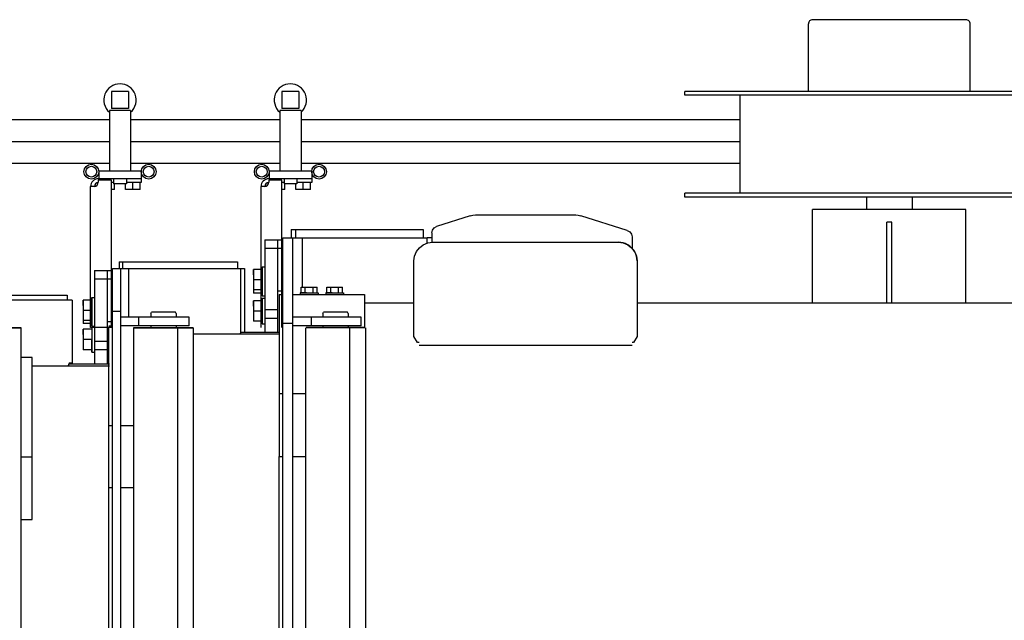
# Model space of a CAD drawing. Extents: x 129 to 69770, y -18 to 34450.
# Drawn here: x 1948 to 3104, y 33549 to 34254 of the extents above; entities that cross this region are included whole.
import ezdxf

# ---------------------------------------------------------------- set-up
doc = ezdxf.new("R2010")
doc.units = 0
doc.layers.add('LY_1', color=7, linetype='CONTINUOUS')

msp = doc.modelspace()

# ---------------------------------------------------------------- linework, layer by layer
at = {"layer": 'LY_1', "color": 162, "linetype": 'CONTINUOUS'}
for p, q in [((2873.709182, 34169.565564), (2873.709182, 34248.861169)), ((3058.709182, 34253.861169), (2878.709182, 34253.861169)), ((3063.709182, 34169.565564), (3063.709182, 34248.861169)), ((2075.710497, 34169.561661), (2055.710497, 34169.561661)), ((2055.710497, 34169.561661), (2055.710497, 34149.561661)), ((2075.710497, 34169.561661), (2075.710497, 34149.561661)), ((2275.710497, 34169.562641), (2255.710497, 34169.562641)), ((2255.710497, 34169.562641), (2255.710497, 34149.562641)), ((2275.710497, 34169.562641), (2275.710497, 34149.562641)), ((3208.709182, 34169.565564), (2728.709182, 34169.565564)), ((2728.709182, 34165.061169), (2728.709182, 34169.565564)), ((3208.709182, 34165.061169), (2728.709182, 34165.061169)), ((2793.709182, 34050.057263), (2793.709182, 34165.061169)), ((2078.210497, 34147.061661), (2053.210497, 34147.061661)), ((2053.210497, 34147.061661), (2053.210497, 34076.061661)), ((2075.710497, 34149.561661), (2055.710497, 34149.561661)), ((2078.210497, 34147.061661), (2078.210497, 34076.061661)), ((2278.210497, 34147.062641), (2253.210497, 34147.062641)), ((2253.210497, 34147.062641), (2253.210497, 34076.062641)), ((2275.710497, 34149.562641), (2255.710497, 34149.562641)), ((2278.210497, 34147.062641), (2278.210497, 34076.062641)), ((2053.210497, 34136.196127), (1888.210497, 34136.196127)), ((2253.210497, 34136.196127), (2078.210497, 34136.196127)), ((2793.709182, 34136.196127), (2278.210497, 34136.196127)), ((2053.210497, 34110.561817), (1888.210497, 34110.561817)), ((2253.210497, 34110.561817), (2078.210497, 34110.561817)), ((2793.709182, 34110.561817), (2278.210497, 34110.561817)), ((2053.210497, 34085.062549), (1888.210497, 34085.062549)), ((2253.210497, 34085.062549), (2078.210497, 34085.062549)), ((2793.709182, 34085.062549), (2278.210497, 34085.062549)), ((2090.710497, 34076.061661), (2040.710497, 34076.061661)), ((2040.710497, 34076.061661), (2040.710497, 34067.061661)), ((2090.710497, 34076.061661), (2090.710497, 34067.061661)), ((2290.710497, 34076.062641), (2240.710497, 34076.062641)), ((2240.710497, 34076.062641), (2240.710497, 34067.062641)), ((2290.710497, 34076.062641), (2290.710497, 34067.062641)), ((2040.710497, 34067.061661), (2040.209032, 34067.061661)), ((2040.209032, 34065.373835), (2040.209032, 34063.061661)), ((2055.709032, 34065.373835), (2040.209032, 34065.373835)), ((2090.710497, 34067.061661), (2040.710497, 34067.061661)), ((2055.709032, 33892.561661), (2055.709032, 34065.373835)), ((2058.210497, 34062.561661), (2055.709032, 34062.561661)), ((2058.210497, 34067.061661), (2058.210497, 34061.061661)), ((2073.210497, 34061.061661), (2058.210497, 34061.061661)), ((2059.210497, 34054.561661), (2059.210497, 34061.061661)), ((2072.210497, 34054.561661), (2072.210497, 34061.061661)), ((2073.210497, 34067.061661), (2073.210497, 34061.061661)), ((2090.710497, 34062.561661), (2073.210497, 34062.561661)), ((2080.710497, 34054.561661), (2080.710497, 34062.561661)), ((2089.210497, 34054.561661), (2089.210497, 34062.561661)), ((2090.710497, 34067.061661), (2090.710497, 34062.561661)), ((2240.710497, 34067.062641), (2240.209032, 34067.062641)), ((2240.209032, 34065.374815), (2240.209032, 34063.062641)), ((2255.709032, 34065.374815), (2240.209032, 34065.374815)), ((2290.710497, 34067.062641), (2240.710497, 34067.062641)), ((2255.709032, 33892.562641), (2255.709032, 34065.374815)), ((2258.210497, 34062.562641), (2255.709032, 34062.562641)), ((2258.210497, 34067.062641), (2258.210497, 34061.062641)), ((2273.210497, 34061.062641), (2258.210497, 34061.062641)), ((2259.210497, 34054.562641), (2259.210497, 34061.062641)), ((2272.210497, 34054.562641), (2272.210497, 34061.062641)), ((2273.210497, 34067.062641), (2273.210497, 34061.062641)), ((2290.710497, 34062.562641), (2273.210497, 34062.562641)), ((2280.710497, 34054.562641), (2280.710497, 34062.562641)), ((2289.210497, 34054.562641), (2289.210497, 34062.562641)), ((2290.710497, 34067.062641), (2290.710497, 34062.562641)), ((2035.209032, 34058.061661), (2031.209032, 34058.061661)), ((2031.209032, 33892.561661), (2031.209032, 34058.061661)), ((2059.210497, 34054.561661), (2055.709032, 34054.561661)), ((2089.210497, 34054.561661), (2072.210497, 34054.561661)), ((2235.209032, 34058.062641), (2231.209032, 34058.062641)), ((2231.209032, 33892.562641), (2231.209032, 34058.062641)), ((2259.210497, 34054.562641), (2255.709032, 34054.562641)), ((2289.210497, 34054.562641), (2272.210497, 34054.562641)), ((3208.709182, 34050.057263), (2728.709182, 34050.057263)), ((2728.709182, 34045.556531), (2728.709182, 34050.057263)), ((3208.709182, 34045.556531), (2728.709182, 34045.556531)), ((2941.884231, 34045.556531), (2941.884231, 34031.050916)), ((2995.534133, 34045.556531), (2995.534133, 34031.050916)), ((3058.717651, 34031.061902), (2878.712844, 34031.061902)), ((2878.717884, 33921.061902), (2878.717884, 34031.061825)), ((3058.717833, 33921.061902), (3058.717833, 34031.061825)), ((2476.755792, 34023.624162), (2437.288012, 34011.094862)), ((2482.807732, 34024.561662), (2600.610452, 34024.561662)), ((2661.129872, 34006.332902), (2606.662092, 34023.624162)), ((2965.717882, 33921.061902), (2965.717882, 34016.061854)), ((2971.717836, 34016.061854), (2965.717882, 34016.061854)), ((2971.717836, 33921.061902), (2971.717836, 34016.061854)), ((2266.708792, 34007.562162), (2266.708792, 33997.562162)), ((2266.708792, 34007.562162), (2421.709092, 34007.562162)), ((2271.708792, 34007.562162), (2271.708792, 33997.562162)), ((2421.709092, 34007.562162), (2421.709092, 33997.562162)), ((2431.709092, 34003.470362), (2431.709092, 33992.430322)), ((2235.709032, 33995.562642), (2250.709032, 33995.562642)), ((2250.709032, 33995.562642), (2256.708792, 33995.562642)), ((2250.709032, 33995.562642), (2250.709032, 33886.562402)), ((2256.708792, 33722.217922), (2256.708792, 33997.562162)), ((2256.708792, 33997.562162), (2426.315412, 33997.562162)), ((2268.708912, 33305.062162), (2268.708912, 33997.562162)), ((2279.569192, 33997.562162), (2279.569192, 33939.387102)), ((2431.709092, 33997.562162), (2426.315412, 33997.562162)), ((2426.315412, 33991.464742), (2426.315412, 33997.562162)), ((2432.708852, 33992.562162), (2650.709032, 33992.562162)), ((2666.709092, 33998.708402), (2666.709092, 33985.661522)), ((2235.709032, 33985.562642), (2255.709032, 33985.562642)), ((2064.708972, 33969.561662), (2064.708972, 33961.562402)), ((2064.708972, 33969.561662), (2203.708912, 33969.561662)), ((2068.708912, 33969.561662), (2068.708912, 33961.562402)), ((2203.708912, 33969.561662), (2203.708912, 33961.562402)), ((2410.709032, 33882.061662), (2410.709032, 33970.562642)), ((2672.708852, 33970.562642), (2672.708852, 33882.061662)), ((2035.709032, 33959.561662), (2050.709032, 33959.561662)), ((2050.709032, 33959.561662), (2056.708792, 33959.561662)), ((2056.708792, 33305.062162), (2056.708792, 33961.562402)), ((2056.708792, 33961.562402), (2211.708792, 33961.562402)), ((2066.708792, 33305.062162), (2066.708792, 33961.562402)), ((2075.775252, 33961.562402), (2075.775252, 33904.561662)), ((2207.400312, 33886.562402), (2207.400312, 33961.562402)), ((2211.708792, 33961.562402), (2211.708792, 33887.562162)), ((2231.908992, 33960.562642), (2222.529092, 33960.562642)), ((2232.708852, 33963.561902), (2235.709032, 33963.561902)), ((2035.709032, 33949.561662), (2050.709032, 33949.561662)), ((2050.709032, 33949.561662), (2056.708792, 33949.561662)), ((2231.209032, 33948.561902), (2222.529092, 33948.561902)), ((2231.209032, 33936.562402), (2222.529092, 33936.562402)), ((2250.709032, 33935.562642), (2256.708792, 33935.562642)), ((2277.289852, 33933.062642), (2277.289852, 33931.061902)), ((2278.471492, 33933.062642), (2278.471492, 33939.642222)), ((2278.471492, 33939.642222), (2296.946212, 33939.642222)), ((2283.089712, 33933.062642), (2283.089712, 33939.642222)), ((2292.327992, 33933.062642), (2292.327992, 33939.642222)), ((2296.946212, 33933.062642), (2296.946212, 33939.642222)), ((2298.127852, 33933.062642), (2298.127852, 33931.061902)), ((2307.290152, 33933.062642), (2307.290152, 33931.061902)), ((2308.471792, 33933.062642), (2308.471792, 33939.642222)), ((2308.471792, 33939.642222), (2326.946212, 33939.642222)), ((2313.089712, 33933.062642), (2313.089712, 33939.642222)), ((2322.327992, 33933.062642), (2322.327992, 33939.642222)), ((2326.946212, 33933.062642), (2326.946212, 33939.642222)), ((2328.127852, 33933.062642), (2328.127852, 33931.061902)), ((2003.708912, 33924.561662), (1866.708792, 33924.561662)), ((1876.708792, 33930.562642), (2003.708912, 33930.562642)), ((2003.708912, 33930.562642), (2003.708912, 33924.561662)), ((2009.708972, 33924.561662), (2003.708912, 33924.561662)), ((2009.708972, 33924.561662), (2009.708972, 33850.562642)), ((2031.209032, 33924.561662), (2022.529092, 33924.561662)), ((2032.708852, 33927.562162), (2035.709032, 33927.562162)), ((2231.209032, 33932.790422), (2222.529092, 33932.790422)), ((2231.209032, 33923.716942), (2222.529092, 33923.716942)), ((2232.708852, 33929.789942), (2235.709032, 33929.789942)), ((2232.708852, 33926.717422), (2235.709032, 33926.717422)), ((2252.708852, 33931.061902), (2256.708792, 33931.061902)), ((2268.404352, 33931.061902), (2352.708852, 33931.061902)), ((2031.209032, 33912.562162), (2022.529092, 33912.562162)), ((2056.708792, 33911.562402), (2066.708792, 33911.562402)), ((2101.708792, 33908.830462), (2102.708852, 33910.562642)), ((2131.708792, 33908.830462), (2130.709032, 33910.562642)), ((2231.209032, 33911.717422), (2222.529092, 33911.717422)), ((2235.709032, 33913.561902), (2250.709032, 33913.561902)), ((2303.708912, 33908.830462), (2304.708972, 33910.562642)), ((2333.708912, 33908.830462), (2332.708852, 33910.562642)), ((2410.998952, 33921.061902), (2352.708852, 33921.061902)), ((3991.939512, 33921.061902), (2672.708852, 33921.061902)), ((3058.717833, 33921.061902), (2878.717884, 33921.061902)), ((2031.209032, 33900.562642), (2022.529092, 33900.562642)), ((2050.709032, 33899.561662), (2056.708792, 33899.561662)), ((2146.708792, 33904.561662), (2066.708792, 33904.561662)), ((2087.631632, 33894.561662), (2087.631632, 33904.561662)), ((2101.708792, 33908.830462), (2101.708792, 33904.561662)), ((2131.708792, 33908.830462), (2131.708792, 33904.561662)), ((2146.708792, 33894.561662), (2146.708792, 33904.561662)), ((2231.209032, 33899.716702), (2222.529092, 33899.716702)), ((2235.709032, 33903.561902), (2250.709032, 33903.561902)), ((2348.708912, 33904.561662), (2268.708912, 33904.561662)), ((2290.499992, 33894.561662), (2290.499992, 33904.561662)), ((2303.708912, 33908.830462), (2303.708912, 33904.561662)), ((2333.708912, 33908.830462), (2333.708912, 33904.561662)), ((2348.708912, 33894.561662), (2348.708912, 33904.561662)), ((1949.699212, 33305.062162), (1949.699212, 33892.061662)), ((2031.209032, 33897.059222), (2022.529092, 33897.059222)), ((2031.908992, 33890.338042), (2022.529092, 33890.338042)), ((2055.709032, 33892.561661), (2031.209032, 33892.561661)), ((2032.708852, 33894.058742), (2035.709032, 33894.058742)), ((2032.708852, 33893.338522), (2035.709032, 33893.338522)), ((2052.708852, 33894.561662), (2056.708792, 33894.561662)), ((2052.708852, 33452.562162), (2052.708852, 33892.561661)), ((2146.708792, 33894.561662), (2066.708792, 33894.561662)), ((2081.718552, 33892.061662), (2081.718552, 32893.062642)), ((2101.708792, 33894.925442), (2101.708792, 33892.562162)), ((2131.708792, 33894.925442), (2131.708792, 33892.562162)), ((2133.489192, 32893.062642), (2133.489192, 33892.061662)), ((2151.699032, 33892.061662), (2151.699032, 32893.062642)), ((2232.708852, 33896.717422), (2235.709032, 33896.717422)), ((2256.708792, 33897.562162), (2268.708912, 33897.562162)), ((2348.708912, 33894.561662), (2268.708912, 33894.561662)), ((2283.718672, 33305.062162), (2283.718672, 33892.061662)), ((2303.708912, 33894.925442), (2303.708912, 33892.562162)), ((2333.708912, 33894.925442), (2333.708912, 33892.562162)), ((2335.489312, 33722.217922), (2335.489312, 33892.061662)), ((2353.699152, 33892.061662), (2353.699152, 33722.217922)), ((2032.708852, 33878.338522), (2022.529092, 33878.338522)), ((2035.709032, 33876.562402), (2050.709032, 33876.562402)), ((2253.347592, 33884.561662), (2152.708852, 33884.561662)), ((2206.556512, 33884.561662), (2207.400312, 33886.562402)), ((2253.347592, 33886.562402), (2207.400312, 33886.562402)), ((2414.879872, 33874.854642), (2410.709032, 33882.061662)), ((2672.708852, 33882.061662), (2668.538012, 33874.854642)), ((2032.708852, 33866.339002), (2022.529092, 33866.339002)), ((2035.709032, 33866.562402), (2050.709032, 33866.562402)), ((2416.709092, 33874.854642), (2414.879872, 33874.854642)), ((2416.709092, 33871.562402), (2666.709092, 33871.562402)), ((2668.538012, 33874.854642), (2666.709092, 33874.854642)), ((1962.708852, 33857.061662), (1949.699212, 33857.061662)), ((1962.708852, 33667.061662), (1962.708852, 33857.061662)), ((2032.708852, 33863.338522), (2035.709032, 33863.338522)), ((2053.183392, 33847.061662), (1962.708852, 33847.061662)), ((2004.723612, 33847.061662), (2006.417032, 33851.061902)), ((2053.183392, 33849.561662), (2005.782272, 33849.561662)), ((2009.708972, 33850.562642), (2006.204952, 33850.562642)), ((2252.708852, 33815.062162), (2252.708852, 33741.061902)), ((2252.708852, 33815.062162), (2256.708792, 33815.062162)), ((2268.404352, 33815.062162), (2283.718672, 33815.062162)), ((2052.708852, 33777.562162), (2056.708792, 33777.562162)), ((2066.469532, 33777.562162), (2081.718552, 33777.562162)), ((1962.708852, 33740.062162), (1949.699212, 33740.062162)), ((2252.708852, 33722.217922), (2252.708852, 33741.061902)), ((2252.708852, 33741.061902), (2256.708792, 33741.061902)), ((2268.404352, 33741.061902), (2283.718672, 33741.061902)), ((2252.708852, 33429.561662), (2252.708852, 33722.217922)), ((2256.708792, 33305.062162), (2256.708792, 33722.217922)), ((2335.489312, 33305.062162), (2335.489312, 33722.217922)), ((2353.699152, 33722.217922), (2353.699152, 33305.062162)), ((2052.708852, 33704.561662), (2056.708792, 33704.561662)), ((2066.469532, 33704.561662), (2081.718552, 33704.561662)), ((1949.699212, 33667.061662), (1962.708852, 33667.061662))]:
    msp.add_line(p, q, dxfattribs=at)
for points in [[(2476.755792, 34023.624162), (2479.744992, 34024.326062), (2482.807732, 34024.561662)], [(2600.610452, 34024.561662), (2603.672892, 34024.326062), (2606.662092, 34023.624162)], [(2431.709092, 34003.470362), (2432.408252, 34006.740622), (2434.382732, 34009.439602), (2437.288012, 34011.094862)], [(2661.129872, 34006.332902), (2664.035152, 34004.677622), (2666.009632, 34001.978662), (2666.709092, 33998.708402)], [(2235.709032, 33995.562642), (2235.709032, 33994.800922), (2235.709032, 33992.632962), (2235.709032, 33989.389542), (2235.709032, 33886.562402)], [(2410.709032, 33970.562642), (2411.458852, 33976.256002), (2413.656112, 33981.562402), (2417.152212, 33986.118062), (2421.709092, 33989.614162), (2427.014572, 33991.812642), (2432.708852, 33992.562162)], [(2672.708852, 33970.562642), (2672.520552, 33973.433742), (2671.959032, 33976.256002), (2671.034052, 33978.980602), (2669.761772, 33981.562402), (2668.162952, 33983.954982), (2666.265672, 33986.118062), (2664.101672, 33988.016262), (2661.709092, 33989.614162), (2659.127912, 33990.887342), (2656.403312, 33991.812642), (2653.580132, 33992.374162), (2650.709032, 33992.562162)], [(2650.709032, 33992.562162), (2656.403312, 33991.812642), (2661.709092, 33989.614162), (2666.265672, 33986.118062), (2669.761772, 33981.562402), (2671.959032, 33976.256002), (2672.708852, 33970.562642)], [(2035.709032, 33959.561662), (2035.709032, 33958.801162), (2035.709032, 33956.633202), (2035.709032, 33953.388562), (2035.709032, 33849.561662)], [(2050.709032, 33959.561662), (2050.709032, 33958.801162), (2050.709032, 33956.633202), (2050.709032, 33953.388562), (2050.709032, 33849.561662)], [(2222.529092, 33954.312642), (2222.529092, 33957.565822), (2222.529092, 33959.732562), (2222.529092, 33960.552882), (2222.529092, 33959.926662), (2222.529092, 33957.929582), (2222.529092, 33954.802142), (2222.529092, 33950.922742), (2222.529092, 33946.758922), (2222.529092, 33932.790422)], [(2232.708852, 33944.789942), (2232.708852, 33940.154922), (2232.708852, 33935.974022), (2232.708852, 33932.654922), (2232.708852, 33930.524802), (2232.708852, 33929.789942), (2232.708852, 33930.524802), (2232.708852, 33932.654922), (2232.708852, 33933.561902)], [(2284.617112, 33933.062642), (2281.371872, 33933.062642), (2278.890492, 33933.062642), (2277.472652, 33933.062642), (2277.289852, 33933.062642), (2278.363152, 33933.062642), (2280.564372, 33933.062642), (2283.626812, 33933.062642), (2287.181512, 33933.062642), (2298.127852, 33933.062642)], [(2314.617112, 33933.062642), (2311.372172, 33933.062642), (2308.890492, 33933.062642), (2307.472652, 33933.062642), (2307.290152, 33933.062642), (2308.363152, 33933.062642), (2310.564372, 33933.062642), (2313.626812, 33933.062642), (2317.181512, 33933.062642), (2328.127852, 33933.062642)], [(2022.529092, 33918.312882), (2022.529092, 33921.566062), (2022.529092, 33923.732802), (2022.529092, 33924.553122), (2022.529092, 33923.926902), (2022.529092, 33921.929822), (2022.529092, 33918.802382), (2022.529092, 33914.923002), (2022.529092, 33897.059222)], [(2222.529092, 33917.466942), (2222.529092, 33920.720122), (2222.529092, 33922.888082), (2222.529092, 33923.708402), (2222.529092, 33923.080962), (2222.529092, 33921.085102), (2222.529092, 33917.957662), (2222.529092, 33914.078262), (2222.529092, 33909.913222), (2222.529092, 33899.716702)], [(2252.708852, 33931.061902), (2252.708852, 33930.333142), (2252.708852, 33928.154202), (2252.708852, 33924.553122), (2252.708852, 33919.575102), (2252.708852, 33913.282362), (2252.708852, 33905.754302), (2252.708852, 33897.086082), (2252.708852, 33887.387602), (2252.708852, 33876.778462), (2252.708852, 33865.392962), (2252.708852, 33853.375142), (2252.708852, 33840.875142), (2252.708852, 33828.050442), (2252.708852, 33815.062162)], [(2352.708852, 33931.061902), (2352.708852, 33930.333142), (2352.708852, 33928.154202), (2352.708852, 33924.553122), (2352.708852, 33919.575102), (2352.708852, 33913.282362), (2352.708852, 33905.754302), (2352.708852, 33897.086082), (2352.708852, 33892.562162)], [(2130.709032, 33910.562642), (2130.023312, 33910.562642), (2128.035092, 33910.562642), (2124.937552, 33910.562642), (2121.034952, 33910.562642), (2116.708792, 33910.562642), (2112.382612, 33910.562642), (2108.480332, 33910.562642), (2105.382792, 33910.562642), (2103.394572, 33910.562642), (2102.708852, 33910.562642)], [(2332.708852, 33910.562642), (2332.023432, 33910.562642), (2330.035212, 33910.562642), (2326.937372, 33910.562642), (2323.035092, 33910.562642), (2318.708912, 33910.562642), (2314.382732, 33910.562642), (2310.480452, 33910.562642), (2307.382932, 33910.562642), (2305.394392, 33910.562642), (2304.708972, 33910.562642)], [(1931.489072, 33892.061662), (1937.507732, 33892.061662), (1942.531232, 33892.061662), (1946.337692, 33892.061662), (1948.762632, 33892.061662), (1949.699212, 33892.061662), (1949.106252, 33892.061662), (1947.009692, 33892.061662), (1943.502012, 33892.061662), (1938.735152, 33892.061662), (1932.918812, 33892.061662), (1926.306572, 33892.061662), (1919.187432, 33892.061662), (1911.872972, 33892.061662), (1904.681512, 33892.061662), (1897.928572, 33892.061662)], [(2022.529092, 33884.089262), (2022.529092, 33887.342422), (2022.529092, 33889.509182), (2022.529092, 33890.329482), (2022.529092, 33889.703262), (2022.529092, 33887.706202), (2022.529092, 33884.578762), (2022.529092, 33880.699362), (2022.529092, 33876.535542), (2022.529092, 33866.339002)], [(2032.708852, 33892.561661), (2032.708852, 33873.703502), (2032.708852, 33869.521382), (2032.708852, 33866.203502), (2032.708852, 33864.073382), (2032.708852, 33863.338522), (2032.708852, 33864.073382), (2032.708852, 33866.203502), (2032.708852, 33869.521382), (2032.708852, 33873.703502), (2032.708852, 33878.338522)], [(2099.928692, 33892.061662), (2093.910032, 33892.061662), (2088.886532, 33892.061662), (2085.080072, 33892.061662), (2082.655132, 33892.061662), (2081.718552, 33892.061662), (2082.311512, 33892.061662), (2084.408072, 33892.061662), (2087.916072, 33892.061662), (2092.682612, 33892.061662), (2098.498952, 33892.061662), (2105.111192, 33892.061662), (2112.230332, 33892.061662), (2119.544792, 33892.061662), (2126.736252, 33892.061662), (2133.489192, 33892.061662)], [(2133.489192, 33892.061662), (2139.507852, 33892.061662), (2144.531052, 33892.061662), (2148.337812, 33892.061662), (2150.762752, 33892.061662), (2151.699032, 33892.061662), (2151.106372, 33892.061662), (2149.009812, 33892.061662), (2145.501812, 33892.061662), (2140.735272, 33892.061662), (2134.918932, 33892.061662), (2128.306692, 33892.061662), (2121.187552, 33892.061662), (2113.873092, 33892.061662), (2106.681632, 33892.061662), (2099.928692, 33892.061662)], [(2302.168992, 33892.562162), (2296.235152, 33892.562162), (2291.283992, 33892.562162), (2287.531232, 33892.562162), (2285.141412, 33892.562162), (2284.218552, 33892.562162), (2284.802652, 33892.562162), (2286.869012, 33892.562162), (2290.326952, 33892.562162), (2295.025432, 33892.562162), (2300.758772, 33892.562162), (2307.276412, 33892.562162), (2314.293932, 33892.562162), (2321.504932, 33892.562162), (2328.592632, 33892.562162), (2335.249132, 33892.562162)], [(2335.249132, 33892.562162), (2341.182672, 33892.562162), (2346.133832, 33892.562162), (2349.886592, 33892.562162), (2352.276412, 33892.562162), (2353.199272, 33892.562162), (2352.615152, 33892.562162), (2350.548812, 33892.562162), (2347.090872, 33892.562162), (2342.392692, 33892.562162), (2336.659052, 33892.562162), (2330.141712, 33892.562162), (2323.123892, 33892.562162), (2315.913192, 33892.562162), (2308.825192, 33892.562162), (2302.168992, 33892.562162)]]:
    msp.add_lwpolyline(points, dxfattribs=at)
for points in [[(2232.708852, 33948.561902), (2232.708852, 33953.196922), (2232.708852, 33957.379042), (2232.708852, 33960.696922), (2232.708852, 33962.828262), (2232.708852, 33963.561902), (2232.708852, 33962.828262), (2232.708852, 33960.696922), (2232.708852, 33957.379042), (2232.708852, 33953.196922)], [(2232.708852, 33948.561902), (2232.708852, 33943.926902), (2232.708852, 33939.745982), (2232.708852, 33936.426902), (2232.708852, 33934.296782), (2232.708852, 33933.561902), (2232.708852, 33934.296782), (2232.708852, 33936.426902), (2232.708852, 33939.745982), (2232.708852, 33943.926902)], [(2032.708852, 33912.562162), (2032.708852, 33917.197162), (2032.708852, 33921.379302), (2032.708852, 33924.697162), (2032.708852, 33926.828502), (2032.708852, 33927.562162), (2032.708852, 33926.828502), (2032.708852, 33924.697162), (2032.708852, 33921.379302), (2032.708852, 33917.197162)], [(2232.708852, 33911.717422), (2232.708852, 33916.352442), (2232.708852, 33920.534562), (2232.708852, 33923.852442), (2232.708852, 33925.982562), (2232.708852, 33926.717422), (2232.708852, 33925.982562), (2232.708852, 33923.852442), (2232.708852, 33920.534562), (2232.708852, 33916.352442)], [(2032.708852, 33912.562162), (2032.708852, 33907.927142), (2032.708852, 33903.745022), (2032.708852, 33900.427142), (2032.708852, 33898.295802), (2032.708852, 33897.562162), (2032.708852, 33898.295802), (2032.708852, 33900.427142), (2032.708852, 33903.745022), (2032.708852, 33907.927142)], [(2232.708852, 33911.717422), (2232.708852, 33907.082422), (2232.708852, 33902.900282), (2232.708852, 33899.582422), (2232.708852, 33897.451062), (2232.708852, 33896.717422), (2232.708852, 33897.451062), (2232.708852, 33899.582422), (2232.708852, 33902.900282), (2232.708852, 33907.082422)], [(2032.708852, 33909.058742), (2032.708852, 33904.423722), (2032.708852, 33900.241602), (2032.708852, 33896.923722), (2032.708852, 33894.793602), (2032.708852, 33894.058742), (2032.708852, 33894.793602), (2032.708852, 33896.923722), (2032.708852, 33900.241602), (2032.708852, 33904.423722)]]:
    msp.add_lwpolyline(points, close=True, dxfattribs=at)
for centre, radius in [((2032.060497, 34075.411661), 8.65), ((2099.360497, 34075.411661), 8.65), ((2232.060497, 34075.412641), 8.65), ((2299.360497, 34075.412641), 8.65), ((2032.060497, 34075.411661), 6.35), ((2099.360497, 34075.411661), 6.35), ((2232.060497, 34075.412641), 6.35), ((2299.360497, 34075.412641), 6.35)]:
    msp.add_circle(centre, radius, dxfattribs=at)
for centre, radius, start, end in [((2878.709182, 34248.861169), 5, 89.999997, 180), ((3058.709182, 34248.861169), 5, 359.999991, 90.000001), ((2065.710497, 34159.561661), 19, 311.13951, 228.86049), ((2265.710497, 34159.562641), 19, 311.13951, 228.86049), ((2040.209032, 34058.061661), 9, 90, 180), ((2035.209032, 34063.061661), 5, 270, 0), ((2040.209032, 34058.061661), 4.5, 90, 180), ((2240.209032, 34058.062641), 9, 90, 180), ((2235.209032, 34063.062641), 5, 270, 0), ((2240.209032, 34058.062641), 4.5, 90, 180)]:
    msp.add_arc(centre, radius, start, end, dxfattribs=at)

doc.saveas('drawing.dxf')
